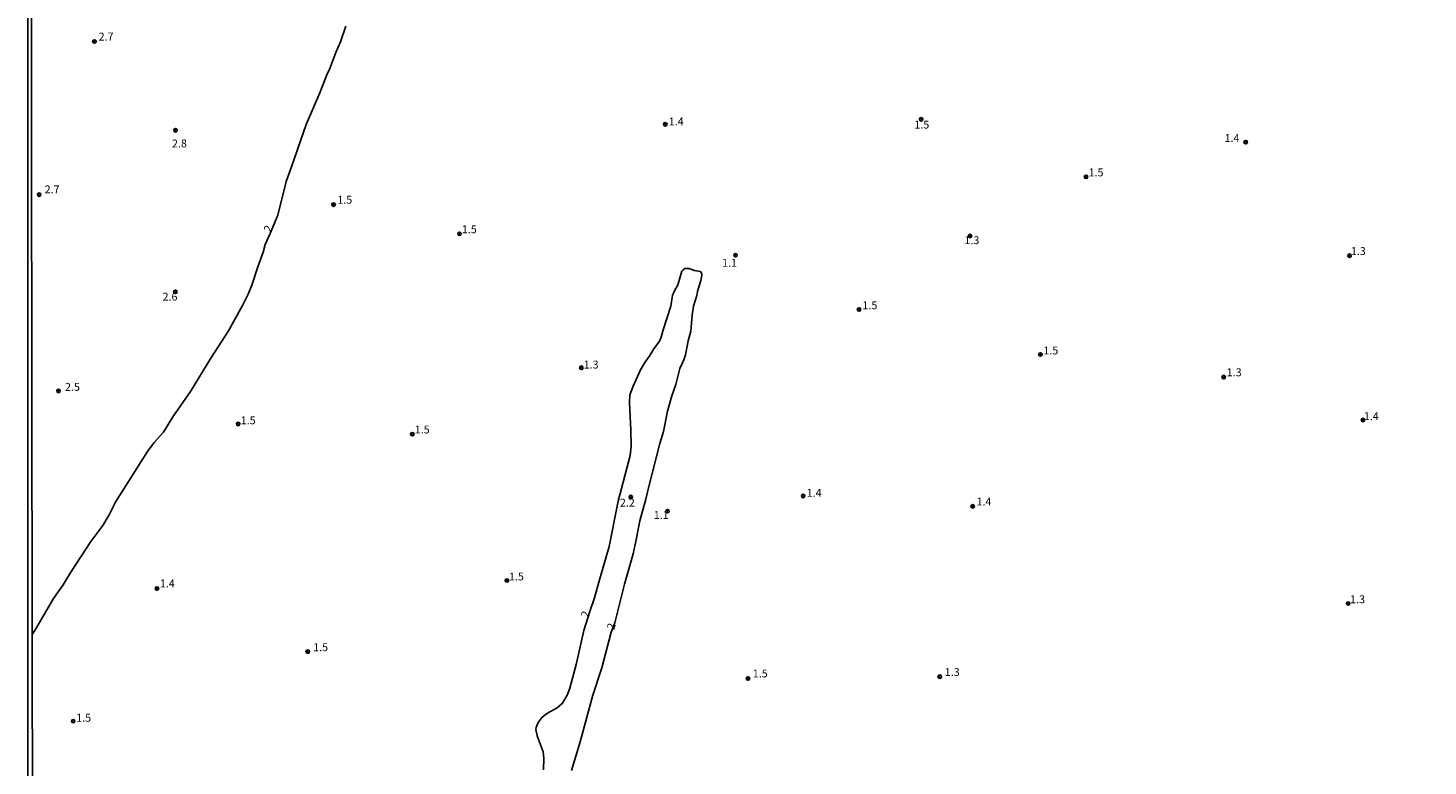
# Model space of a CAD drawing. Units: millimetres. Extents: x 183110 to 185529, y 1679825 to 1682603.
# Drawn here: x 183110 to 183553, y 1681686 to 1681920 of the extents above; entities that cross this region are included whole.
import ezdxf
from ezdxf.enums import TextEntityAlignment as Align

# ---------------------------------------------------------------- set-up
doc = ezdxf.new("R2010")
doc.units = ezdxf.units.MM
for name, color, linetype in [('IMAGEM', 7, 'Continuous'), ('V-CURVA_DE_NIVEL', 4, 'Continuous'), ('V-PONTO_DE_APARELHO', 141, 'Continuous'), ('V-TEXTO_DE_ALTIMETRIA', 40, 'Continuous'), ('X-LIMITE_5000', 6, 'Continuous')]:
    doc.layers.add(name, color=color, linetype=linetype)
picture_1 = doc.add_image_def('image1.jpg', size_in_pixel=(4028, 4626))

# ---------------------------------------------------------------- blocks, each defined once
blk = doc.blocks.new('805')
at = {"color": 0, "linetype": 'ByBlock', "lineweight": -2}
for radius in [0.562, 0.0806]:
    blk.add_circle((0, 0), radius, dxfattribs=at)

msp = doc.modelspace()

# ---------------------------------------------------------------- linework, layer by layer
at = {"layer": 'V-CURVA_DE_NIVEL'}
for points in [[(183111.26, 1681727.51), (183112.13, 1681728.73), (183118.02, 1681738.93), (183121.07, 1681743.18), (183123.25, 1681746.94), (183129.84, 1681756.95), (183133.6, 1681761.96), (183135.6, 1681765.39), (183137.76, 1681769.6), (183147.77, 1681785.43), (183149.87, 1681788.33), (183152.85, 1681791.55), (183155.81, 1681796.37), (183161.34, 1681804.42), (183167.78, 1681814.97), (183173.43, 1681823.66), (183177.83, 1681831.72), (183179.61, 1681835.32), (183180.79, 1681838.13), (183182.67, 1681843.96), (183184.39, 1681848.58), (183184.99, 1681850.97), (183186.61, 1681854.44), (183189, 1681860.26), (183191.68, 1681870.94), (183193.41, 1681875.56), (183198.02, 1681888.98), (183202.33, 1681899.01), (183204.52, 1681904.69), (183205.53, 1681906.76), (183207.36, 1681911.85), (183208.86, 1681915.18), (183210.61, 1681920.17)], [(183282.07, 1681684.43), (183284.83, 1681693.45), (183288.76, 1681708.3), (183291.62, 1681716.9), (183294.66, 1681728.25), (183295.82, 1681731.14), (183298.88, 1681743.44), (183301.56, 1681753), (183302.55, 1681757.46), (183303.64, 1681763.51), (183305.59, 1681770.3), (183306.38, 1681773.96), (183309.98, 1681787.98), (183311.18, 1681791.8), (183312.45, 1681798.18), (183313.87, 1681803.11), (183315.07, 1681806.62), (183316.37, 1681811.72), (183317.62, 1681814.42), (183318.16, 1681816.02), (183319, 1681820.48), (183319.85, 1681823.5), (183320.27, 1681828.6), (183320.69, 1681831.47), (183321.73, 1681834.81), (183321.95, 1681836.09), (183323.03, 1681839.59), (183323.37, 1681841.19), (183323.35, 1681841.74), (183322.89, 1681842.48), (183320.98, 1681842.79), (183319.19, 1681843.41), (183317.92, 1681843.37), (183317.38, 1681843.02), (183317.04, 1681842.53), (183315.74, 1681838.22), (183314.57, 1681836.12), (183314.08, 1681834.85), (183313.54, 1681831.5), (183311.1, 1681824.01), (183310.49, 1681821.62), (183309.89, 1681820.35), (183308.1, 1681817.93), (183306.67, 1681815.48), (183305.3, 1681813.67), (183303.9, 1681811.33), (183301.54, 1681806.08), (183300.52, 1681803.37), (183300.39, 1681800.82), (183300.87, 1681792.22), (183300.97, 1681787.12), (183300.67, 1681784.22), (183296.81, 1681769.72), (183293.99, 1681755.35), (183290.66, 1681744.04), (183289.36, 1681739.11), (183287.83, 1681734.8), (183285.99, 1681728.78), (183283.57, 1681718.01), (183281.49, 1681710.53), (183280.77, 1681708.52), (183279.23, 1681705.7), (183277.49, 1681704.28), (183274.43, 1681702.54), (183272.79, 1681701.28), (183271.51, 1681699.57), (183270.86, 1681698.04), (183270.79, 1681697.37), (183271.21, 1681695.39), (183273.09, 1681690.33), (183273.31, 1681688.35), (183273.14, 1681684.62)]]:
    msp.add_lwpolyline(points, dxfattribs=at)
at = {"layer": 'X-LIMITE_5000'}
msp.add_lwpolyline([(183112.76, 1680739.62), (183112.72, 1680766.92), (183112.71, 1680771.98), (183112.55, 1680878.35), (183112.47, 1680933.96), (183112.45, 1680947.71), (183112.44, 1680956.65), (183112.09, 1681180.13), (183111.76, 1681399.71), (183111.62, 1681488.23), (183111.26, 1681727.46), (183110.78, 1682042.5), (183110.62, 1682146.53), (183110.61, 1682154.52), (183110.6, 1682160.06), (183110.49, 1682227.39), (183110.48, 1682236.8), (183110.44, 1682260.01), (183109.93, 1682596.78), (183257.63, 1682597), (183462.69, 1682597.31), (183592.51, 1682597.5), (184075.08, 1682598.21)], dxfattribs=at)

# ---------------------------------------------------------------- block references
at = {"layer": 'V-PONTO_DE_APARELHO', "xscale": 0.999998301267624, "yscale": 0.999998301267624, "zscale": 0.999998301267624}
for p in [(183130.96, 1681915.3), (183311.73, 1681889.07), (183392.79, 1681890.66), (183156.62, 1681887.18), (183495.57, 1681883.42), (183445, 1681872.42), (183113.45, 1681866.81), (183206.69, 1681863.63), (183246.57, 1681854.38), (183408.26, 1681853.69), (183333.99, 1681847.62), (183528.44, 1681847.46), (183156.6, 1681836.02), (183373.11, 1681830.4), (183430.55, 1681816.15), (183285.18, 1681811.96), (183488.6, 1681809.01), (183119.59, 1681804.61), (183532.69, 1681795.43), (183176.47, 1681794.17), (183231.61, 1681790.94), (183300.84, 1681771.01), (183355.41, 1681771.37), (183312.44, 1681766.54), (183409.1, 1681768.05), (183150.75, 1681742.03), (183261.59, 1681744.57), (183528.02, 1681737.3), (183198.52, 1681722.07), (183337.94, 1681713.54), (183398.67, 1681714.11), (183124.23, 1681700.03)]:
    msp.add_blockref('805', p, dxfattribs=at)

# ---------------------------------------------------------------- texts
at = {"layer": 'V-TEXTO_DE_ALTIMETRIA'}
for s, p in [('2.7', (183132.27, 1681914.82)), ('1.4', (183312.84, 1681887.96)), ('1.5', (183390.61, 1681886.93)), ('1.4', (183488.86, 1681882.7)), ('2.8', (183155.51, 1681880.97)), ('1.5', (183445.79, 1681871.8)), ('2.7', (183115.19, 1681866.43)), ('1.5', (183207.86, 1681863.14)), ('1.5', (183247.31, 1681853.79)), ('1.3', (183406.49, 1681850.33)), ('1.3', (183528.86, 1681846.88)), ('1.1', (183329.75, 1681843.17)), ('2.6', (183152.52, 1681832.44)), ('1.5', (183374.18, 1681829.71)), ('1.5', (183431.47, 1681815.4)), ('1.3', (183285.88, 1681810.94)), ('1.3', (183489.54, 1681808.49)), ('2.5', (183121.63, 1681803.87)), ('1.5', (183177.28, 1681793.28)), ('1.4', (183532.98, 1681794.6)), ('1.5', (183232.4, 1681790.37)), ('1.4', (183356.52, 1681770.33)), ('2.2', (183297.37, 1681767.21)), ('1.4', (183410.31, 1681767.56)), ('1.1', (183308.11, 1681763.29)), ('1.5', (183262.23, 1681743.82)), ('1.4', (183151.67, 1681741.63)), ('1.3', (183528.63, 1681736.6)), ('1.5', (183200.23, 1681721.41)), ('1.5', (183339.46, 1681713.09)), ('1.3', (183400.26, 1681713.56)), ('1.5', (183125.17, 1681699.07))]:
    msp.add_text(s, height=2.5, dxfattribs=at).set_placement(p, align=Align.BOTTOM_LEFT)
for rotation, p in [(65, (183187.38, 1681854.32)), (72, (183288.07, 1681732.4)), (72, (183296.27, 1681728.54))]:
    msp.add_text('2', height=2.5, rotation=rotation, dxfattribs=at).set_placement(p, align=Align.BOTTOM_LEFT)

# ---------------------------------------------------------------- referenced raster images: frames only (the image files are external)
at = {"layer": 'IMAGEM'}
image = msp.add_image(picture_1, insert=(183109.92, 1679825.41), size_in_units=(2418.61, 2777.68), dxfattribs=at)
image.dxf.flags = 7

doc.saveas('drawing.dxf')
